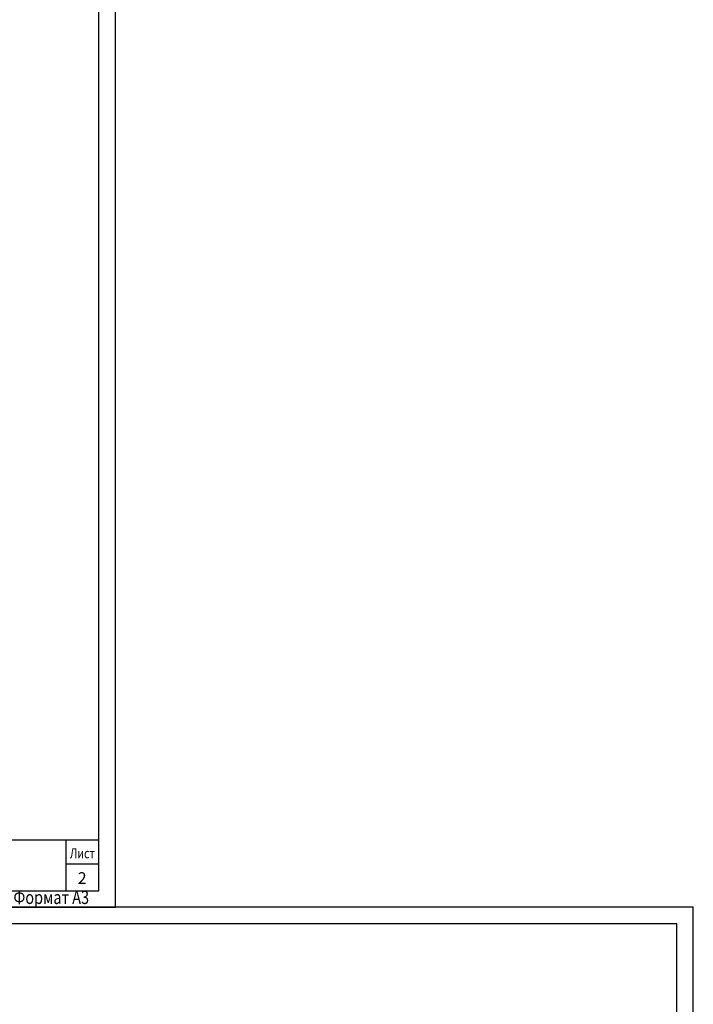
# Model space of a CAD drawing. Extents: x 633 to 1276, y 910 to 2047.
# Drawn here: x 1025 to 1227, y 1301 to 1597 of the extents above; entities that cross this region are included whole.
import ezdxf
from ezdxf.enums import TextEntityAlignment as Align

# ---------------------------------------------------------------- set-up
doc = ezdxf.new("R2010")
doc.units = 0
doc.layers.get('0').update_dxf_attribs({"linetype": 'CONTINUOUS'})
doc.layers.add('1', color=8, linetype='CONTINUOUS')
doc.styles.add('GOST', font='GOST_A (SAPR LM)_1.ttf')
doc.styles.get("Standard").update_dxf_attribs({"font": 'GOST_A (SAPR LM)_1.ttf'})

# ---------------------------------------------------------------- blocks, each defined once
blk = doc.blocks.new('A2_2')
at = {"color": 1, "linetype": 'Continuous'}
for p, q in [((594, 420.14), (0, 420.14)), ((594, 0.14), (594, 420.14))]:
    blk.add_line(p, q, dxfattribs=at)
at = {"linetype": 'Continuous'}
for p, q in [((589, 415.14), (20, 415.14)), ((589, 5.14), (589, 415.14))]:
    blk.add_line(p, q, dxfattribs=at)
at = {"color": 5, "linetype": 'Continuous', "style": 'GOST'}
blk.add_attdef('НОМЕР(ВЕРХНИЙ)', text='', height=6, rotation=180, dxfattribs=at).set_placement((56.98, 411.04), align=Align.CENTER)
blk.add_attdef('НОМЕР(нижний)', text='', height=6, dxfattribs=at).set_placement((524, 9.21), align=Align.CENTER)
at = {"color": 3, "linetype": 'Continuous', "style": 'GOST'}
blk.add_attdef('ЛИСТ', text='', height=3.5, dxfattribs=at).set_placement((584, 7.21), align=Align.CENTER)
at = {"color": 3, "linetype": 'Continuous', "width": 0.8}
blk.add_attdef('FULPATH', (404.02, 1.13), '', height=3, dxfattribs=at)
blk = doc.blocks.new('a3_2')
at = {"color": 1, "linetype": 'Continuous'}
for p, q in [((420, 0.14), (420, 297.14)), ((414.99, 13.17), (405.05, 13.17)), ((0, 0.14), (420, 0.14))]:
    blk.add_line(p, q, dxfattribs=at)
at = {"linetype": 'Continuous'}
for p, q in [((415, 5.14), (415, 292.14)), ((20, 5.14), (415, 5.14))]:
    blk.add_line(p, q, dxfattribs=at)
at = {"color": 7}
blk.add_line((230, 20.47), (415, 20.47), dxfattribs=at)
at = {"color": 7, "linetype": 'Continuous'}
blk.add_line((405.05, 20.59), (405.05, 5.14), dxfattribs=at)
at = {"color": 1, "linetype": 'Continuous', "style": 'GOST', "width": 0.955184}
blk.add_text('Лист', height=3, dxfattribs=at).set_placement((406.27, 14.89), (413.85, 14.89), align=Align.FIT)
at = {"color": 1, "linetype": 'Continuous', "width": 0.8}
blk.add_text('Копировал          Формат А3   ', height=4, dxfattribs=at).set_placement((415, 5.14), align=Align.TOP_RIGHT)
at = {"color": 5, "linetype": 'Continuous', "style": 'GOST'}
blk.add_attdef('НОМЕР(ВЕРХНИЙ)', text='', height=6, rotation=180, dxfattribs=at).set_placement((56.98, 288.04), align=Align.CENTER)
blk.add_attdef('НОМЕР(нижний)', text='', height=6, dxfattribs=at).set_placement((350, 9.21), align=Align.CENTER)
at = {"color": 3, "linetype": 'Continuous', "style": 'GOST'}
blk.add_attdef('ЛИСТ', text='', height=3.5, dxfattribs=at).set_placement((410, 7.21), align=Align.CENTER)
at = {"color": 3, "linetype": 'Continuous', "width": 0.8}
blk.add_attdef('FULPATH', (230.19, 1.03), '', height=3, dxfattribs=at)

msp = doc.modelspace()

# ---------------------------------------------------------------- block references
at = {"color": 7}
msp.add_blockref('A2_2', (633.408299, 909.74712, 1703.225942), dxfattribs=at)
at = {"layer": '1', "color": 7}
ref = msp.add_blockref('a3_2', (633.408299, 1329.74712, 1703.225942), dxfattribs=at)
ref.add_attrib('ЛИСТ', '2', dxfattribs={"layer": '0', "color": 3, "linetype": 'Continuous', "height": 3.5, "style": 'GOST'}).set_placement((1043.408299, 1336.954558, 1703.225942), align=Align.CENTER)

doc.saveas('drawing.dxf')
